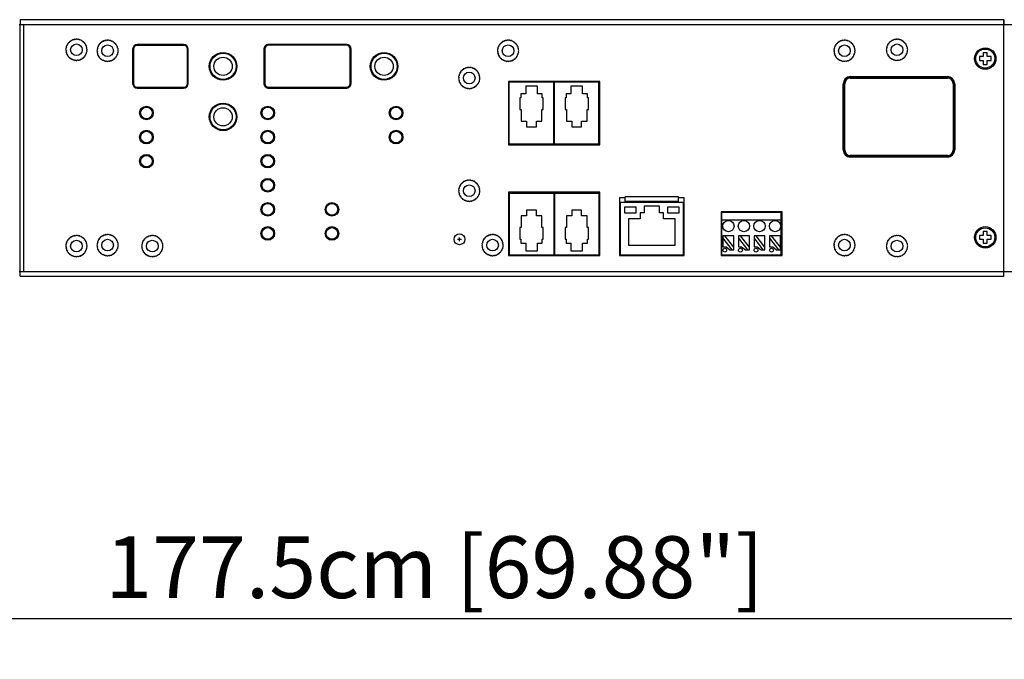
# Model space of a CAD drawing. Extents: x 0 to 2376, y 0 to 1680.
# Drawn here: x 1079 to 1332, y 945 to 1110 of the extents above; entities that cross this region are included whole.
import ezdxf

# ---------------------------------------------------------------- set-up
doc = ezdxf.new("R2010")
doc.units = 0
doc.header["$LTSCALE"] = 10
doc.header["$PDMODE"] = 3
doc.header["$PDSIZE"] = 0.35
doc.layers.get('0').update_dxf_attribs({"linetype": 'CONTINUOUS'})
doc.layers.get('DEFPOINTS').update_dxf_attribs({"linetype": 'CONTINUOUS'})
for name, color, linetype in [('02___PRT_ALL_AXES', 7, 'CONTINUOUS'), ('03___PRT_ALL_CURVES', 7, 'CONTINUOUS'), ('3_ALL_AXES', 7, 'CONTINUOUS'), ('DEF_AXIS', 7, 'CONTINUOUS')]:
    doc.layers.add(name, color=color, linetype=linetype)
doc.dimstyles.get("Standard").update_dxf_attribs({"dimscale": 5.3, "dimtxt": 3, "dimasz": 3, "dimexe": 1, "dimexo": 1, "dimgap": 1, "dimtad": 1, "dimlfac": 0.1, "dimtxsty": 'STANDARD', "dimblk": '_FILLED', "dimcen": 3, "dimazin": 3, "dimtfac": 1, "dimtmove": 0, "dimatfit": 3, "dimtolj": 1, "dimtzin": 0})

# ---------------------------------------------------------------- blocks, each defined once
blk = doc.blocks.new('_FILLED')
at = {"color": 0, "linetype": 'BYBLOCK'}
blk.add_solid([(0, 0), (-1, 0.167), (-1, -0.167)], dxfattribs=at)
blk = doc.blocks.new('*D2')
at = {"color": 0, "linetype": 'CONTINUOUS'}
for p, q in [((237.3, 1102.54), (237.3, 950.64)), ((2012.3, 1102.54), (2012.3, 950.64)), ((253.2, 955.94), (1996.4, 955.94))]:
    blk.add_line(p, q, dxfattribs=at)
at = {"layer": 'DEFPOINTS', "color": 0, "linetype": 'CONTINUOUS'}
for p in [(237.3, 1107.84), (2012.3, 1107.84), (2012.3, 955.94)]:
    blk.add_point(p, dxfattribs=at)
at = {"color": 0, "linetype": 'CONTINUOUS', "xscale": 15.9, "yscale": 15.9, "zscale": 15.9, "rotation": 180}
blk.add_blockref('_FILLED', (237.3, 955.94), dxfattribs=at)
at = {"color": 0, "linetype": 'CONTINUOUS', "xscale": 15.9, "yscale": 15.9, "zscale": 15.9}
blk.add_blockref('_FILLED', (2012.3, 955.94), dxfattribs=at)
at = {"color": 0, "linetype": 'CONTINUOUS', "insert": (1185.5, 969.19), "char_height": 15.9, "attachment_point": 5}
blk.add_mtext('\\A1;177.5cm [69.88"]', dxfattribs=at)

msp = doc.modelspace()

# ---------------------------------------------------------------- linework, layer by layer
at = {"linetype": 'CONTINUOUS'}
for p, q in [((1078.897, 1110.042), (1078.897, 1108.842)), ((1331.897, 1110.042), (1078.897, 1110.042)), ((1331.897, 1044.042), (1331.897, 1110.042)), ((1078.697, 1108.842), (1331.897, 1108.842)), ((1078.897, 1044.042), (1078.897, 1108.742)), ((1079.897, 1045.242), (1079.897, 1108.842)), ((1331.897, 1108.842), (1975.297, 1108.842)), ((1078.697, 1045.242), (1331.897, 1045.242)), ((1078.897, 1044.042), (1331.897, 1044.042)), ((1331.897, 1045.242), (1881.597, 1045.242))]:
    msp.add_line(p, q, dxfattribs=at)
at = {"color": 7, "linetype": 'CONTINUOUS'}
for p, q in [((1108.047, 1102.442), (1108.047, 1093.642)), ((1120.947, 1103.442), (1109.047, 1103.442)), ((1121.947, 1093.642), (1121.947, 1102.442)), ((1141.825, 1102.462), (1141.825, 1093.662)), ((1141.843, 1102.462), (1141.825, 1102.462)), ((1141.843, 1102.462), (1141.843, 1093.662)), ((1142.825, 1103.445), (1142.825, 1103.462)), ((1162.825, 1103.462), (1142.825, 1103.462)), ((1162.825, 1103.445), (1142.825, 1103.445)), ((1162.825, 1103.445), (1162.825, 1103.462)), ((1163.808, 1093.662), (1163.808, 1102.462)), ((1163.808, 1102.462), (1163.825, 1102.462)), ((1163.825, 1093.662), (1163.825, 1102.462)), ((1326.597, 1101.542), (1326.597, 1100.542)), ((1327.597, 1101.542), (1326.597, 1101.542)), ((1327.597, 1100.542), (1327.597, 1101.542)), ((1128.097, 1099.931), (1128.097, 1099.531)), ((1129.097, 1100.97), (1129.097, 1100.73)), ((1133.097, 1100.73), (1133.097, 1100.97)), ((1134.097, 1099.531), (1134.097, 1099.931)), ((1169.497, 1099.931), (1169.497, 1099.531)), ((1170.497, 1100.97), (1170.497, 1100.73)), ((1174.497, 1100.73), (1174.497, 1100.97)), ((1175.497, 1099.531), (1175.497, 1099.931)), ((1325.597, 1100.542), (1325.597, 1099.542)), ((1326.597, 1100.542), (1325.597, 1100.542)), ((1325.597, 1099.542), (1326.597, 1099.542)), ((1326.597, 1099.542), (1326.597, 1098.542)), ((1328.597, 1100.542), (1327.597, 1100.542)), ((1327.597, 1098.542), (1327.597, 1099.542)), ((1327.597, 1099.542), (1328.597, 1099.542)), ((1328.597, 1099.542), (1328.597, 1100.542)), ((1128.097, 1096.553), (1128.097, 1096.153)), ((1134.097, 1096.153), (1134.097, 1096.553)), ((1169.497, 1096.553), (1169.497, 1096.153)), ((1175.497, 1096.153), (1175.497, 1096.553)), ((1326.597, 1098.542), (1327.597, 1098.542)), ((1129.097, 1095.114), (1129.097, 1095.355)), ((1133.097, 1095.355), (1133.097, 1095.114)), ((1170.497, 1095.114), (1170.497, 1095.355)), ((1174.497, 1095.355), (1174.497, 1095.114)), ((1204.497, 1094.142), (1204.497, 1077.842)), ((1227.957, 1094.142), (1204.497, 1094.142)), ((1204.697, 1077.842), (1204.697, 1093.942)), ((1216.127, 1093.942), (1204.697, 1093.942)), ((1216.127, 1077.842), (1216.127, 1093.942)), ((1216.327, 1077.842), (1216.327, 1093.942)), ((1227.757, 1093.942), (1216.327, 1093.942)), ((1227.757, 1077.842), (1227.757, 1093.942)), ((1227.957, 1077.842), (1227.957, 1094.142)), ((1292.397, 1094.992), (1292.397, 1095.392)), ((1292.397, 1095.392), (1317.397, 1095.392)), ((1292.397, 1095.192), (1317.397, 1095.192)), ((1292.397, 1094.992), (1317.397, 1094.992)), ((1317.397, 1094.992), (1317.397, 1095.392)), ((1109.047, 1092.642), (1120.947, 1092.642)), ((1141.843, 1093.662), (1141.825, 1093.662)), ((1142.825, 1092.68), (1142.825, 1092.662)), ((1142.825, 1092.68), (1162.825, 1092.68)), ((1142.825, 1092.662), (1162.825, 1092.662)), ((1162.825, 1092.68), (1162.825, 1092.662)), ((1163.808, 1093.662), (1163.825, 1093.662)), ((1208.912, 1092.942), (1208.912, 1090.942)), ((1211.912, 1092.942), (1208.912, 1092.942)), ((1211.912, 1090.942), (1211.912, 1092.942)), ((1220.542, 1092.942), (1220.542, 1090.942)), ((1223.542, 1092.942), (1220.542, 1092.942)), ((1223.542, 1090.942), (1223.542, 1092.942)), ((1290.547, 1076.542), (1290.547, 1093.542)), ((1290.547, 1093.542), (1290.947, 1093.542)), ((1290.747, 1076.542), (1290.747, 1093.542)), ((1290.947, 1076.542), (1290.947, 1093.542)), ((1318.847, 1093.542), (1318.847, 1076.542)), ((1318.847, 1093.542), (1319.247, 1093.542)), ((1319.047, 1093.542), (1319.047, 1076.542)), ((1319.247, 1093.542), (1319.247, 1076.542)), ((1207.412, 1089.942), (1207.412, 1086.942)), ((1207.662, 1089.942), (1207.412, 1089.942)), ((1207.662, 1090.942), (1207.662, 1089.942)), ((1208.912, 1090.942), (1207.662, 1090.942)), ((1213.162, 1090.942), (1211.912, 1090.942)), ((1213.162, 1089.942), (1213.162, 1090.942)), ((1213.412, 1089.942), (1213.162, 1089.942)), ((1213.412, 1086.942), (1213.412, 1089.942)), ((1219.042, 1089.942), (1219.042, 1086.942)), ((1219.292, 1089.942), (1219.042, 1089.942)), ((1219.292, 1090.942), (1219.292, 1089.942)), ((1220.542, 1090.942), (1219.292, 1090.942)), ((1224.792, 1090.942), (1223.542, 1090.942)), ((1224.792, 1089.942), (1224.792, 1090.942)), ((1225.042, 1089.942), (1224.792, 1089.942)), ((1225.042, 1086.942), (1225.042, 1089.942)), ((1128.097, 1086.931), (1128.097, 1086.531)), ((1129.097, 1087.97), (1129.097, 1087.73)), ((1133.097, 1087.73), (1133.097, 1087.97)), ((1134.097, 1086.531), (1134.097, 1086.931)), ((1207.412, 1086.942), (1207.762, 1086.942)), ((1207.762, 1086.942), (1207.762, 1083.942)), ((1213.062, 1083.942), (1213.062, 1086.942)), ((1213.062, 1086.942), (1213.412, 1086.942)), ((1219.042, 1086.942), (1219.392, 1086.942)), ((1219.392, 1086.942), (1219.392, 1083.942)), ((1224.692, 1083.942), (1224.692, 1086.942)), ((1224.692, 1086.942), (1225.042, 1086.942)), ((1207.762, 1083.942), (1209.162, 1083.942)), ((1209.162, 1083.942), (1209.162, 1082.442)), ((1211.662, 1082.442), (1211.662, 1083.942)), ((1211.662, 1083.942), (1213.062, 1083.942)), ((1219.392, 1083.942), (1220.792, 1083.942)), ((1220.792, 1083.942), (1220.792, 1082.442)), ((1223.292, 1082.442), (1223.292, 1083.942)), ((1223.292, 1083.942), (1224.692, 1083.942)), ((1128.097, 1083.553), (1128.097, 1083.153)), ((1129.097, 1082.114), (1129.097, 1082.355)), ((1133.097, 1082.355), (1133.097, 1082.114)), ((1134.097, 1083.153), (1134.097, 1083.553)), ((1209.162, 1082.442), (1211.662, 1082.442)), ((1220.792, 1082.442), (1223.292, 1082.442)), ((1204.497, 1077.842), (1227.957, 1077.842)), ((1216.127, 1078.042), (1204.697, 1078.042)), ((1227.757, 1078.042), (1216.327, 1078.042)), ((1290.547, 1076.542), (1290.947, 1076.542)), ((1318.847, 1076.542), (1319.247, 1076.542)), ((1292.397, 1074.692), (1292.397, 1075.092)), ((1317.397, 1075.092), (1292.397, 1075.092)), ((1317.397, 1074.892), (1292.397, 1074.892)), ((1317.397, 1074.692), (1292.397, 1074.692)), ((1317.397, 1074.692), (1317.397, 1075.092)), ((1204.497, 1065.642), (1204.497, 1049.342)), ((1227.957, 1065.642), (1204.497, 1065.642)), ((1204.697, 1065.642), (1204.697, 1049.542)), ((1204.697, 1065.442), (1216.127, 1065.442)), ((1216.127, 1065.642), (1216.127, 1049.542)), ((1216.327, 1065.642), (1216.327, 1049.542)), ((1216.327, 1065.442), (1227.757, 1065.442)), ((1227.757, 1065.642), (1227.757, 1049.542)), ((1227.957, 1049.342), (1227.957, 1065.642)), ((1233.007, 1064.242), (1233.007, 1049.342)), ((1234.507, 1064.242), (1233.007, 1064.242)), ((1234.507, 1063.242), (1234.507, 1064.442)), ((1248.207, 1064.442), (1234.507, 1064.442)), ((1248.207, 1063.242), (1248.207, 1064.442)), ((1249.707, 1064.242), (1248.207, 1064.242)), ((1249.707, 1049.342), (1249.707, 1064.242)), ((1209.162, 1061.042), (1209.162, 1059.542)), ((1211.662, 1061.042), (1209.162, 1061.042)), ((1211.662, 1059.542), (1211.662, 1061.042)), ((1220.792, 1061.042), (1220.792, 1059.542)), ((1223.292, 1061.042), (1220.792, 1061.042)), ((1223.292, 1059.542), (1223.292, 1061.042)), ((1233.207, 1063.042), (1233.207, 1049.542)), ((1249.507, 1063.042), (1233.207, 1063.042)), ((1234.357, 1061.842), (1234.357, 1060.342)), ((1237.357, 1061.842), (1234.357, 1061.842)), ((1248.207, 1063.242), (1234.507, 1063.242)), ((1237.357, 1060.342), (1237.357, 1061.842)), ((1239.357, 1062.042), (1239.357, 1060.342)), ((1243.357, 1062.042), (1239.357, 1062.042)), ((1243.357, 1060.342), (1243.357, 1062.042)), ((1245.357, 1061.842), (1245.357, 1060.342)), ((1248.357, 1061.842), (1245.357, 1061.842)), ((1248.357, 1060.342), (1248.357, 1061.842)), ((1249.507, 1049.542), (1249.507, 1063.042)), ((1207.762, 1059.542), (1207.762, 1056.542)), ((1209.162, 1059.542), (1207.762, 1059.542)), ((1213.062, 1059.542), (1211.662, 1059.542)), ((1213.062, 1056.542), (1213.062, 1059.542)), ((1219.392, 1059.542), (1219.392, 1056.542)), ((1220.792, 1059.542), (1219.392, 1059.542)), ((1224.692, 1059.542), (1223.292, 1059.542)), ((1224.692, 1056.542), (1224.692, 1059.542)), ((1234.357, 1060.342), (1237.357, 1060.342)), ((1235.357, 1058.842), (1235.357, 1052.042)), ((1238.357, 1058.842), (1235.357, 1058.842)), ((1238.357, 1060.342), (1238.357, 1058.842)), ((1239.357, 1060.342), (1238.357, 1060.342)), ((1244.357, 1060.342), (1243.357, 1060.342)), ((1244.357, 1058.842), (1244.357, 1060.342)), ((1247.357, 1058.842), (1244.357, 1058.842)), ((1245.357, 1060.342), (1248.357, 1060.342)), ((1247.357, 1052.042), (1247.357, 1058.842)), ((1259.197, 1060.642), (1259.197, 1049.342)), ((1274.837, 1060.642), (1259.197, 1060.642)), ((1259.397, 1049.542), (1259.397, 1060.442)), ((1274.637, 1060.442), (1259.397, 1060.442)), ((1274.637, 1058.442), (1259.397, 1058.442)), ((1274.637, 1049.542), (1274.637, 1060.442)), ((1274.837, 1049.342), (1274.837, 1060.642)), ((1207.412, 1056.542), (1207.412, 1053.542)), ((1207.762, 1056.542), (1207.412, 1056.542)), ((1213.412, 1056.542), (1213.062, 1056.542)), ((1213.412, 1053.542), (1213.412, 1056.542)), ((1219.042, 1056.542), (1219.042, 1053.542)), ((1219.392, 1056.542), (1219.042, 1056.542)), ((1225.042, 1056.542), (1224.692, 1056.542)), ((1225.042, 1053.542), (1225.042, 1056.542)), ((1233.132, 1055.692), (1233.132, 1056.892)), ((1233.132, 1056.892), (1233.207, 1056.892)), ((1249.507, 1056.892), (1249.582, 1056.892)), ((1249.582, 1056.892), (1249.582, 1055.692)), ((1207.412, 1053.542), (1207.662, 1053.542)), ((1207.662, 1053.542), (1207.662, 1052.542)), ((1213.162, 1052.542), (1213.162, 1053.542)), ((1213.162, 1053.542), (1213.412, 1053.542)), ((1219.042, 1053.542), (1219.292, 1053.542)), ((1219.292, 1053.542), (1219.292, 1052.542)), ((1224.792, 1052.542), (1224.792, 1053.542)), ((1224.792, 1053.542), (1225.042, 1053.542)), ((1233.207, 1055.692), (1233.132, 1055.692)), ((1249.582, 1055.692), (1249.507, 1055.692)), ((1259.637, 1054.442), (1259.637, 1051.599)), ((1262.437, 1054.442), (1259.637, 1054.442)), ((1259.637, 1053.799), (1261.937, 1050.842)), ((1262.437, 1051.494), (1260.144, 1054.442)), ((1262.437, 1050.842), (1262.437, 1054.442)), ((1263.637, 1054.442), (1263.637, 1051.599)), ((1266.437, 1054.442), (1263.637, 1054.442)), ((1263.637, 1053.799), (1265.937, 1050.842)), ((1266.437, 1051.494), (1264.144, 1054.442)), ((1266.437, 1050.842), (1266.437, 1054.442)), ((1267.637, 1054.442), (1267.637, 1051.599)), ((1270.437, 1054.442), (1267.637, 1054.442)), ((1267.637, 1053.799), (1269.937, 1050.842)), ((1270.437, 1051.494), (1268.144, 1054.442)), ((1270.437, 1050.842), (1270.437, 1054.442)), ((1271.637, 1054.442), (1271.637, 1051.599)), ((1274.437, 1054.442), (1271.637, 1054.442)), ((1271.637, 1053.799), (1273.937, 1050.842)), ((1274.437, 1051.494), (1272.144, 1054.442)), ((1274.437, 1050.842), (1274.437, 1054.442)), ((1325.597, 1054.542), (1325.597, 1053.542)), ((1326.597, 1054.542), (1325.597, 1054.542)), ((1325.597, 1053.542), (1326.597, 1053.542)), ((1326.597, 1055.542), (1326.597, 1054.542)), ((1327.597, 1055.542), (1326.597, 1055.542)), ((1326.597, 1053.542), (1326.597, 1052.542)), ((1327.597, 1054.542), (1327.597, 1055.542)), ((1328.597, 1054.542), (1327.597, 1054.542)), ((1327.597, 1052.542), (1327.597, 1053.542)), ((1327.597, 1053.542), (1328.597, 1053.542)), ((1328.597, 1053.542), (1328.597, 1054.542)), ((1207.662, 1052.542), (1208.912, 1052.542)), ((1208.912, 1052.542), (1208.912, 1050.542)), ((1211.912, 1050.542), (1211.912, 1052.542)), ((1211.912, 1052.542), (1213.162, 1052.542)), ((1219.292, 1052.542), (1220.542, 1052.542)), ((1220.542, 1052.542), (1220.542, 1050.542)), ((1223.542, 1050.542), (1223.542, 1052.542)), ((1223.542, 1052.542), (1224.792, 1052.542)), ((1235.357, 1052.042), (1247.357, 1052.042)), ((1259.637, 1051.599), (1260.437, 1051.599)), ((1260.437, 1051.599), (1261.437, 1050.842)), ((1261.437, 1050.842), (1262.437, 1050.842)), ((1263.637, 1051.599), (1264.437, 1051.599)), ((1264.437, 1051.599), (1265.437, 1050.842)), ((1265.437, 1050.842), (1266.437, 1050.842)), ((1267.637, 1051.599), (1268.437, 1051.599)), ((1268.437, 1051.599), (1269.437, 1050.842)), ((1269.437, 1050.842), (1270.437, 1050.842)), ((1271.637, 1051.599), (1272.437, 1051.599)), ((1272.437, 1051.599), (1273.437, 1050.842)), ((1273.437, 1050.842), (1274.437, 1050.842)), ((1326.597, 1052.542), (1327.597, 1052.542)), ((1204.497, 1049.342), (1227.957, 1049.342)), ((1204.697, 1049.542), (1216.127, 1049.542)), ((1208.912, 1050.542), (1211.912, 1050.542)), ((1216.327, 1049.542), (1227.757, 1049.542)), ((1220.542, 1050.542), (1223.542, 1050.542)), ((1233.007, 1049.342), (1249.707, 1049.342)), ((1233.207, 1049.542), (1249.507, 1049.542)), ((1259.197, 1049.342), (1274.837, 1049.342)), ((1259.397, 1049.542), (1274.637, 1049.542))]:
    msp.add_line(p, q, dxfattribs=at)
at = {"color": 4, "linetype": 'CONTINUOUS'}
for p, q in [((1191.397, 1053.542), (1192.397, 1053.542)), ((1191.897, 1053.042), (1191.897, 1054.042))]:
    msp.add_line(p, q, dxfattribs=at)
at = {"color": 7, "linetype": 'CONTINUOUS'}
for centre, radius in [((1327.097, 1100.042), 2.75), ((1131.097, 1098.042), 3.35), ((1131.097, 1098.042), 2.35), ((1172.497, 1098.042), 3.35), ((1172.497, 1098.042), 2.35), ((1131.097, 1085.042), 3.35), ((1131.097, 1085.042), 2.35), ((1327.097, 1054.042), 2.75)]:
    msp.add_circle(centre, radius, dxfattribs=at)
for centre, radius, start, end in [((1109.047, 1102.442), 1, 90, 180), ((1120.947, 1102.442), 1, 0, 90), ((1142.825, 1102.462), 1, 90, 180), ((1142.825, 1102.462), 0.983, 90, 180), ((1162.825, 1102.462), 1, 0, 90), ((1162.825, 1102.462), 0.983, 0, 90), ((1292.397, 1093.542), 1.85, 90, 180), ((1292.397, 1093.542), 1.65, 90, 180), ((1292.397, 1093.542), 1.45, 90, 180), ((1317.397, 1093.542), 1.85, 0, 90), ((1317.397, 1093.542), 1.65, 0, 90), ((1317.397, 1093.542), 1.45, 0, 90), ((1109.047, 1093.642), 1, 180, 270), ((1120.947, 1093.642), 1, 270, 0), ((1142.825, 1093.662), 1, 180, 270), ((1142.825, 1093.662), 0.983, 180, 270), ((1162.825, 1093.662), 1, 270, 0), ((1162.825, 1093.662), 0.983, 270, 0), ((1292.397, 1076.542), 1.85, 180, 270), ((1292.397, 1076.542), 1.65, 180, 270), ((1292.397, 1076.542), 1.45, 180, 270), ((1317.397, 1076.542), 1.85, 270, 0), ((1317.397, 1076.542), 1.65, 270, 0), ((1317.397, 1076.542), 1.45, 270, 0)]:
    msp.add_arc(centre, radius, start, end, dxfattribs=at)
at = {"color": 4, "linetype": 'CONTINUOUS'}
for centre, start, end in [((1127.847, 1100.292), 291.4129, 357.6), ((1134.347, 1100.292), 182.4, 248.5871), ((1169.247, 1100.292), 291.4129, 357.6), ((1175.747, 1100.292), 182.4, 248.5871), ((1127.847, 1095.792), 2.4, 68.5871), ((1134.347, 1095.792), 111.4129, 177.6), ((1169.247, 1095.792), 2.4, 68.5871), ((1175.747, 1095.792), 111.4129, 177.6), ((1127.847, 1087.292), 291.4129, 357.6), ((1134.347, 1087.292), 182.4, 248.5871), ((1127.847, 1082.792), 2.4, 68.5871), ((1134.347, 1082.792), 111.4129, 177.6)]:
    msp.add_arc(centre, 0.5, start, end, dxfattribs=at)
at = {"layer": '02___PRT_ALL_AXES', "color": 7, "linetype": 'CONTINUOUS'}
for p, q in [((1107.847, 1102.442), (1107.847, 1093.642)), ((1120.947, 1103.642), (1109.047, 1103.642)), ((1122.147, 1093.642), (1122.147, 1102.442)), ((1141.603, 1102.442), (1141.603, 1093.642)), ((1162.8, 1103.642), (1142.803, 1103.642)), ((1164, 1093.642), (1164, 1102.442)), ((1109.047, 1092.442), (1120.947, 1092.442)), ((1142.803, 1092.442), (1162.8, 1092.442))]:
    msp.add_line(p, q, dxfattribs=at)
for points in [[(1142.803, 1103.642), (1142.642, 1103.63), (1142.489, 1103.6), (1142.344, 1103.551), (1142.204, 1103.481), (1142.072, 1103.393), (1141.955, 1103.291), (1141.852, 1103.173), (1141.764, 1103.041), (1141.694, 1102.901), (1141.645, 1102.756), (1141.615, 1102.603), (1141.603, 1102.442)], [(1164, 1102.442), (1163.988, 1102.603), (1163.958, 1102.756), (1163.908, 1102.901), (1163.839, 1103.041), (1163.751, 1103.173), (1163.648, 1103.291), (1163.531, 1103.393), (1163.399, 1103.481), (1163.259, 1103.551), (1163.114, 1103.6), (1162.961, 1103.63), (1162.8, 1103.642)], [(1141.603, 1093.642), (1141.615, 1093.481), (1141.645, 1093.328), (1141.694, 1093.183), (1141.764, 1093.043), (1141.852, 1092.911), (1141.955, 1092.794), (1142.072, 1092.691), (1142.204, 1092.603), (1142.344, 1092.533), (1142.489, 1092.484), (1142.642, 1092.454), (1142.803, 1092.442)], [(1162.8, 1092.442), (1162.961, 1092.454), (1163.114, 1092.484), (1163.259, 1092.533), (1163.399, 1092.603), (1163.531, 1092.691), (1163.648, 1092.794), (1163.751, 1092.911), (1163.839, 1093.043), (1163.908, 1093.183), (1163.958, 1093.328), (1163.988, 1093.481), (1164, 1093.642)]]:
    msp.add_lwpolyline(points, dxfattribs=at)
for centre, radius in [((1093.397, 1102.292), 1.5), ((1101.397, 1102.042), 1.5), ((1131.097, 1098.042), 3.55), ((1172.497, 1098.042), 3.55), ((1204.397, 1102.042), 1.5), ((1290.897, 1102.042), 1.5), ((1304.397, 1102.292), 1.5), ((1327.097, 1100.042), 2.45), ((1194.397, 1095.042), 1.5), ((1111.397, 1086.042), 1.75), ((1131.097, 1085.042), 3.55), ((1142.597, 1086.042), 1.75), ((1175.597, 1086.042), 1.75), ((1111.397, 1079.842), 1.75), ((1142.597, 1079.842), 1.75), ((1175.597, 1079.842), 1.75), ((1111.397, 1073.642), 1.75), ((1142.597, 1073.642), 1.75), ((1142.597, 1067.442), 1.75), ((1194.397, 1066.042), 1.5), ((1142.597, 1061.242), 1.75), ((1159.097, 1061.242), 1.75), ((1261.037, 1056.942), 1.45), ((1265.037, 1056.942), 1.45), ((1269.037, 1056.942), 1.45), ((1273.037, 1056.942), 1.45), ((1142.597, 1055.042), 1.75), ((1159.097, 1055.042), 1.75), ((1327.097, 1054.042), 2.45), ((1101.397, 1052.042), 1.5), ((1191.897, 1053.542), 1.4), ((1200.397, 1052.042), 1.5), ((1290.897, 1052.042), 1.5), ((1093.397, 1051.792), 1.5), ((1112.897, 1051.792), 1.5), ((1260.137, 1050.742), 0.5), ((1264.137, 1050.742), 0.5), ((1268.137, 1050.742), 0.5), ((1272.137, 1050.742), 0.5), ((1304.397, 1051.792), 1.5)]:
    msp.add_circle(centre, radius, dxfattribs=at)
for centre, radius, start, end in [((1109.047, 1102.442), 1.2, 90, 180), ((1120.947, 1102.442), 1.2, 0, 90), ((1128.897, 1100.242), 0.55, 180, 203.85603), ((1128.897, 1100.242), 0.55, 68.67156, 94.08673), ((1133.297, 1100.242), 0.55, 85.91327, 111.32844), ((1133.297, 1100.242), 0.55, 336.14397, 0), ((1170.297, 1100.242), 0.55, 180, 203.85603), ((1170.297, 1100.242), 0.55, 68.67156, 94.08673), ((1174.697, 1100.242), 0.55, 85.91327, 111.32844), ((1174.697, 1100.242), 0.55, 336.14397, 0), ((1128.897, 1095.842), 0.55, 156.14397, 180), ((1128.897, 1095.842), 0.55, 265.91327, 291.32844), ((1133.297, 1095.842), 0.55, 248.67156, 274.08673), ((1133.297, 1095.842), 0.55, 0, 23.85603), ((1170.297, 1095.842), 0.55, 156.14397, 180), ((1170.297, 1095.842), 0.55, 265.91327, 291.32844), ((1174.697, 1095.842), 0.55, 248.67156, 274.08673), ((1174.697, 1095.842), 0.55, 0, 23.85603), ((1109.047, 1093.642), 1.2, 180, 270), ((1120.947, 1093.642), 1.2, 270, 0), ((1128.897, 1087.242), 0.55, 180, 203.85603), ((1128.897, 1087.242), 0.55, 68.67156, 94.08673), ((1133.297, 1087.242), 0.55, 85.91327, 111.32844), ((1133.297, 1087.242), 0.55, 336.14397, 0), ((1128.897, 1082.842), 0.55, 156.14397, 180), ((1128.897, 1082.842), 0.55, 265.91327, 291.32844), ((1133.297, 1082.842), 0.55, 248.67156, 274.08673), ((1133.297, 1082.842), 0.55, 0, 23.85603), ((1242.207, 1065.496), 2.604, 239.94777, 250.51741), ((1242.207, 1065.496), 2.604, 289.48259, 300.05223)]:
    msp.add_arc(centre, radius, start, end, dxfattribs=at)
at = {"layer": '03___PRT_ALL_CURVES', "linetype": 'CONTINUOUS'}
for p, q in [((1078.897, 1110.042), (1078.897, 1108.842)), ((1331.897, 1110.042), (1331.897, 1108.842)), ((1078.897, 1044.042), (1078.897, 1045.242)), ((1331.897, 1044.042), (1331.897, 1045.242))]:
    msp.add_line(p, q, dxfattribs=at)
at = {"layer": '03___PRT_ALL_CURVES', "color": 4, "linetype": 'CONTINUOUS'}
for p, q in [((1107.847, 1102.442), (1107.847, 1093.642)), ((1120.947, 1103.642), (1109.047, 1103.642)), ((1122.147, 1093.642), (1122.147, 1102.442)), ((1141.625, 1102.462), (1141.625, 1093.662)), ((1162.825, 1103.662), (1142.825, 1103.662)), ((1164.025, 1093.662), (1164.025, 1102.462)), ((1109.047, 1092.442), (1120.947, 1092.442)), ((1142.825, 1092.462), (1162.825, 1092.462))]:
    msp.add_line(p, q, dxfattribs=at)
for centre, start, end in [((1109.047, 1102.442), 90, 180), ((1120.947, 1102.442), 0, 90), ((1142.825, 1102.462), 90, 180), ((1162.825, 1102.462), 0, 90), ((1109.047, 1093.642), 180, 270), ((1120.947, 1093.642), 270, 0), ((1142.825, 1093.662), 180, 270), ((1162.825, 1093.662), 270, 0)]:
    msp.add_arc(centre, 1.2, start, end, dxfattribs=at)
at = {"layer": '3_ALL_AXES', "color": 7, "linetype": 'CONTINUOUS'}
for centre in [(1111.397, 1086.042), (1142.597, 1086.042), (1175.597, 1086.042), (1111.397, 1079.842), (1142.597, 1079.842), (1175.597, 1079.842), (1111.397, 1073.642), (1142.597, 1073.642), (1142.597, 1067.442), (1142.597, 1061.242), (1159.097, 1061.242), (1142.597, 1055.042), (1159.097, 1055.042)]:
    msp.add_circle(centre, 1.5, dxfattribs=at)
at = {"layer": 'DEF_AXIS', "color": 7, "linetype": 'CONTINUOUS'}
for centre, start, end in [((1091.442, 1103.85), 75.81421, 207.09447), ((1091.742, 1104.166), 65.81421, 197.09447), ((1092.093, 1104.425), 55.81421, 187.09447), ((1092.483, 1104.619), 45.81421, 177.09447), ((1092.901, 1104.742), 35.81421, 167.09447), ((1093.334, 1104.791), 25.81421, 157.09447), ((1093.769, 1104.764), 15.81421, 147.09447), ((1094.192, 1104.662), 5.81421, 137.09447), ((1094.592, 1104.488), 355.81421, 127.09447), ((1094.955, 1104.247), 345.81421, 117.09447), ((1095.271, 1103.947), 335.81421, 107.09447), ((1099.742, 1103.916), 65.81421, 197.09447), ((1100.093, 1104.175), 55.81421, 187.09447), ((1100.483, 1104.369), 45.81421, 177.09447), ((1100.901, 1104.492), 35.81421, 167.09447), ((1101.334, 1104.541), 25.81421, 157.09447), ((1101.769, 1104.514), 15.81421, 147.09447), ((1102.192, 1104.412), 5.81421, 137.09447), ((1102.592, 1104.238), 355.81421, 127.09447), ((1102.955, 1103.997), 345.81421, 117.09447), ((1202.742, 1103.916), 65.81421, 197.09447), ((1203.093, 1104.175), 55.81421, 187.09447), ((1203.483, 1104.369), 45.81421, 177.09447), ((1203.901, 1104.492), 35.81421, 167.09447), ((1204.334, 1104.541), 25.81421, 157.09447), ((1204.769, 1104.514), 15.81421, 147.09447), ((1205.192, 1104.412), 5.81421, 137.09447), ((1205.592, 1104.238), 355.81421, 127.09447), ((1205.955, 1103.997), 345.81421, 117.09447), ((1289.242, 1103.916), 65.81421, 197.09447), ((1289.593, 1104.175), 55.81421, 187.09447), ((1289.983, 1104.369), 45.81421, 177.09447), ((1290.401, 1104.492), 35.81421, 167.09447), ((1290.834, 1104.541), 25.81421, 157.09447), ((1291.269, 1104.514), 15.81421, 147.09447), ((1291.692, 1104.412), 5.81421, 137.09447), ((1292.092, 1104.238), 355.81421, 127.09447), ((1292.455, 1103.997), 345.81421, 117.09447), ((1302.442, 1103.85), 75.81421, 207.09447), ((1302.742, 1104.166), 65.81421, 197.09447), ((1303.093, 1104.425), 55.81421, 187.09447), ((1303.483, 1104.619), 45.81421, 177.09447), ((1303.901, 1104.742), 35.81421, 167.09447), ((1304.334, 1104.791), 25.81421, 157.09447), ((1304.769, 1104.764), 15.81421, 147.09447), ((1305.192, 1104.662), 5.81421, 137.09447), ((1305.592, 1104.488), 355.81421, 127.09447), ((1305.955, 1104.247), 345.81421, 117.09447), ((1306.271, 1103.947), 335.81421, 107.09447), ((1090.898, 1102.229), 115.81421, 247.09447), ((1090.925, 1102.664), 105.81421, 237.09447), ((1090.947, 1101.796), 125.81421, 257.09447), ((1091.027, 1103.087), 95.81421, 227.09447), ((1091.07, 1101.378), 135.81421, 267.09447), ((1091.201, 1103.487), 85.81421, 217.09447), ((1095.53, 1103.597), 325.81421, 97.09447), ((1095.724, 1103.207), 315.81421, 87.09447), ((1095.767, 1101.497), 275.81421, 47.09447), ((1095.847, 1102.789), 305.81421, 77.09447), ((1095.869, 1101.921), 285.81421, 57.09447), ((1095.896, 1102.356), 295.81421, 67.09447), ((1098.898, 1101.979), 115.81421, 247.09447), ((1098.925, 1102.414), 105.81421, 237.09447), ((1098.947, 1101.546), 125.81421, 257.09447), ((1099.027, 1102.837), 95.81421, 227.09447), ((1099.201, 1103.237), 85.81421, 217.09447), ((1099.442, 1103.6), 75.81421, 207.09447), ((1103.271, 1103.697), 335.81421, 107.09447), ((1103.53, 1103.347), 325.81421, 97.09447), ((1103.724, 1102.957), 315.81421, 87.09447), ((1103.767, 1101.247), 275.81421, 47.09447), ((1103.847, 1102.539), 305.81421, 77.09447), ((1103.869, 1101.671), 285.81421, 57.09447), ((1103.896, 1102.106), 295.81421, 67.09447), ((1201.898, 1101.979), 115.81421, 247.09447), ((1201.925, 1102.414), 105.81421, 237.09447), ((1201.947, 1101.546), 125.81421, 257.09447), ((1202.027, 1102.837), 95.81421, 227.09447), ((1202.201, 1103.237), 85.81421, 217.09447), ((1202.442, 1103.6), 75.81421, 207.09447), ((1206.271, 1103.697), 335.81421, 107.09447), ((1206.53, 1103.347), 325.81421, 97.09447), ((1206.724, 1102.957), 315.81421, 87.09447), ((1206.767, 1101.247), 275.81421, 47.09447), ((1206.847, 1102.539), 305.81421, 77.09447), ((1206.869, 1101.671), 285.81421, 57.09447), ((1206.896, 1102.106), 295.81421, 67.09447), ((1288.398, 1101.979), 115.81421, 247.09447), ((1288.425, 1102.414), 105.81421, 237.09447), ((1288.447, 1101.546), 125.81421, 257.09447), ((1288.527, 1102.837), 95.81421, 227.09447), ((1288.701, 1103.237), 85.81421, 217.09447), ((1288.942, 1103.6), 75.81421, 207.09447), ((1292.771, 1103.697), 335.81421, 107.09447), ((1293.03, 1103.347), 325.81421, 97.09447), ((1293.224, 1102.957), 315.81421, 87.09447), ((1293.267, 1101.247), 275.81421, 47.09447), ((1293.347, 1102.539), 305.81421, 77.09447), ((1293.369, 1101.671), 285.81421, 57.09447), ((1293.396, 1102.106), 295.81421, 67.09447), ((1301.898, 1102.229), 115.81421, 247.09447), ((1301.925, 1102.664), 105.81421, 237.09447), ((1301.947, 1101.796), 125.81421, 257.09447), ((1302.027, 1103.087), 95.81421, 227.09447), ((1302.07, 1101.378), 135.81421, 267.09447), ((1302.201, 1103.487), 85.81421, 217.09447), ((1306.53, 1103.597), 325.81421, 97.09447), ((1306.724, 1103.207), 315.81421, 87.09447), ((1306.767, 1101.497), 275.81421, 47.09447), ((1306.847, 1102.789), 305.81421, 77.09447), ((1306.869, 1101.921), 285.81421, 57.09447), ((1306.896, 1102.356), 295.81421, 67.09447), ((1091.265, 1100.988), 145.81421, 277.09447), ((1091.524, 1100.637), 155.81421, 287.09447), ((1091.839, 1100.337), 165.81421, 297.09447), ((1092.203, 1100.096), 175.81421, 307.09447), ((1092.602, 1099.922), 185.81421, 317.09447), ((1093.026, 1099.82), 195.81421, 327.09447), ((1093.461, 1099.793), 205.81421, 337.09447), ((1093.894, 1099.842), 215.81421, 347.09447), ((1094.312, 1099.965), 225.81421, 357.09447), ((1094.702, 1100.16), 235.81421, 7.09447), ((1095.052, 1100.418), 245.81421, 17.09447), ((1095.353, 1100.734), 255.81421, 27.09447), ((1095.593, 1101.098), 265.81421, 37.09447), ((1099.07, 1101.128), 135.81421, 267.09447), ((1099.265, 1100.738), 145.81421, 277.09447), ((1099.524, 1100.387), 155.81421, 287.09447), ((1099.839, 1100.087), 165.81421, 297.09447), ((1100.203, 1099.846), 175.81421, 307.09447), ((1100.602, 1099.672), 185.81421, 317.09447), ((1101.026, 1099.57), 195.81421, 327.09447), ((1101.461, 1099.543), 205.81421, 337.09447), ((1101.894, 1099.592), 215.81421, 347.09447), ((1102.312, 1099.715), 225.81421, 357.09447), ((1102.702, 1099.91), 235.81421, 7.09447), ((1103.052, 1100.168), 245.81421, 17.09447), ((1103.353, 1100.484), 255.81421, 27.09447), ((1103.593, 1100.848), 265.81421, 37.09447), ((1202.07, 1101.128), 135.81421, 267.09447), ((1202.265, 1100.738), 145.81421, 277.09447), ((1202.524, 1100.387), 155.81421, 287.09447), ((1202.839, 1100.087), 165.81421, 297.09447), ((1203.203, 1099.846), 175.81421, 307.09447), ((1203.602, 1099.672), 185.81421, 317.09447), ((1204.026, 1099.57), 195.81421, 327.09447), ((1204.461, 1099.543), 205.81421, 337.09447), ((1204.894, 1099.592), 215.81421, 347.09447), ((1205.312, 1099.715), 225.81421, 357.09447), ((1205.702, 1099.91), 235.81421, 7.09447), ((1206.052, 1100.168), 245.81421, 17.09447), ((1206.353, 1100.484), 255.81421, 27.09447), ((1206.593, 1100.848), 265.81421, 37.09447), ((1288.57, 1101.128), 135.81421, 267.09447), ((1288.765, 1100.738), 145.81421, 277.09447), ((1289.024, 1100.387), 155.81421, 287.09447), ((1289.339, 1100.087), 165.81421, 297.09447), ((1289.703, 1099.846), 175.81421, 307.09447), ((1290.102, 1099.672), 185.81421, 317.09447), ((1290.526, 1099.57), 195.81421, 327.09447), ((1290.961, 1099.543), 205.81421, 337.09447), ((1291.394, 1099.592), 215.81421, 347.09447), ((1291.812, 1099.715), 225.81421, 357.09447), ((1292.202, 1099.91), 235.81421, 7.09447), ((1292.552, 1100.168), 245.81421, 17.09447), ((1292.853, 1100.484), 255.81421, 27.09447), ((1293.093, 1100.848), 265.81421, 37.09447), ((1302.265, 1100.988), 145.81421, 277.09447), ((1302.524, 1100.637), 155.81421, 287.09447), ((1302.839, 1100.337), 165.81421, 297.09447), ((1303.203, 1100.096), 175.81421, 307.09447), ((1303.602, 1099.922), 185.81421, 317.09447), ((1304.026, 1099.82), 195.81421, 327.09447), ((1304.461, 1099.793), 205.81421, 337.09447), ((1304.894, 1099.842), 215.81421, 347.09447), ((1305.312, 1099.965), 225.81421, 357.09447), ((1305.702, 1100.16), 235.81421, 7.09447), ((1306.052, 1100.418), 245.81421, 17.09447), ((1306.353, 1100.734), 255.81421, 27.09447), ((1306.593, 1101.098), 265.81421, 37.09447), ((1192.201, 1096.237), 85.81421, 217.09447), ((1192.442, 1096.6), 75.81421, 207.09447), ((1192.742, 1096.916), 65.81421, 197.09447), ((1193.093, 1097.175), 55.81421, 187.09447), ((1193.483, 1097.369), 45.81421, 177.09447), ((1193.901, 1097.492), 35.81421, 167.09447), ((1194.334, 1097.541), 25.81421, 157.09447), ((1194.769, 1097.514), 15.81421, 147.09447), ((1195.192, 1097.412), 5.81421, 137.09447), ((1195.592, 1097.238), 355.81421, 127.09447), ((1195.955, 1096.997), 345.81421, 117.09447), ((1196.271, 1096.697), 335.81421, 107.09447), ((1196.53, 1096.347), 325.81421, 97.09447), ((1191.898, 1094.979), 115.81421, 247.09447), ((1191.925, 1095.414), 105.81421, 237.09447), ((1191.947, 1094.546), 125.81421, 257.09447), ((1192.027, 1095.837), 95.81421, 227.09447), ((1192.07, 1094.128), 135.81421, 267.09447), ((1192.265, 1093.738), 145.81421, 277.09447), ((1196.593, 1093.848), 265.81421, 37.09447), ((1196.724, 1095.957), 315.81421, 87.09447), ((1196.767, 1094.247), 275.81421, 47.09447), ((1196.847, 1095.539), 305.81421, 77.09447), ((1196.869, 1094.671), 285.81421, 57.09447), ((1196.896, 1095.106), 295.81421, 67.09447), ((1192.524, 1093.387), 155.81421, 287.09447), ((1192.839, 1093.087), 165.81421, 297.09447), ((1193.203, 1092.846), 175.81421, 307.09447), ((1193.602, 1092.672), 185.81421, 317.09447), ((1194.026, 1092.57), 195.81421, 327.09447), ((1194.461, 1092.543), 205.81421, 337.09447), ((1194.894, 1092.592), 215.81421, 347.09447), ((1195.312, 1092.715), 225.81421, 357.09447), ((1195.702, 1092.91), 235.81421, 7.09447), ((1196.052, 1093.168), 245.81421, 17.09447), ((1196.353, 1093.484), 255.81421, 27.09447), ((1193.483, 1068.369), 45.81421, 177.09447), ((1193.901, 1068.492), 35.81421, 167.09447), ((1194.334, 1068.541), 25.81421, 157.09447), ((1194.769, 1068.514), 15.81421, 147.09447), ((1195.192, 1068.412), 5.81421, 137.09447), ((1191.898, 1065.979), 115.81421, 247.09447), ((1191.925, 1066.414), 105.81421, 237.09447), ((1192.027, 1066.837), 95.81421, 227.09447), ((1192.201, 1067.237), 85.81421, 217.09447), ((1192.442, 1067.6), 75.81421, 207.09447), ((1192.742, 1067.916), 65.81421, 197.09447), ((1193.093, 1068.175), 55.81421, 187.09447), ((1195.592, 1068.238), 355.81421, 127.09447), ((1195.955, 1067.997), 345.81421, 117.09447), ((1196.271, 1067.697), 335.81421, 107.09447), ((1196.53, 1067.347), 325.81421, 97.09447), ((1196.724, 1066.957), 315.81421, 87.09447), ((1196.847, 1066.539), 305.81421, 77.09447), ((1196.896, 1066.106), 295.81421, 67.09447), ((1191.947, 1065.546), 125.81421, 257.09447), ((1192.07, 1065.128), 135.81421, 267.09447), ((1192.265, 1064.738), 145.81421, 277.09447), ((1192.524, 1064.387), 155.81421, 287.09447), ((1192.839, 1064.087), 165.81421, 297.09447), ((1193.203, 1063.846), 175.81421, 307.09447), ((1193.602, 1063.672), 185.81421, 317.09447), ((1194.026, 1063.57), 195.81421, 327.09447), ((1194.461, 1063.543), 205.81421, 337.09447), ((1194.894, 1063.592), 215.81421, 347.09447), ((1195.312, 1063.715), 225.81421, 357.09447), ((1195.702, 1063.91), 235.81421, 7.09447), ((1196.052, 1064.168), 245.81421, 17.09447), ((1196.353, 1064.484), 255.81421, 27.09447), ((1196.593, 1064.848), 265.81421, 37.09447), ((1196.767, 1065.247), 275.81421, 47.09447), ((1196.869, 1065.671), 285.81421, 57.09447), ((1091.442, 1053.35), 75.81421, 207.09447), ((1091.742, 1053.666), 65.81421, 197.09447), ((1092.093, 1053.925), 55.81421, 187.09447), ((1092.483, 1054.119), 45.81421, 177.09447), ((1092.901, 1054.242), 35.81421, 167.09447), ((1093.334, 1054.291), 25.81421, 157.09447), ((1093.769, 1054.264), 15.81421, 147.09447), ((1094.192, 1054.162), 5.81421, 137.09447), ((1094.592, 1053.988), 355.81421, 127.09447), ((1094.955, 1053.747), 345.81421, 117.09447), ((1095.271, 1053.447), 335.81421, 107.09447), ((1095.53, 1053.097), 325.81421, 97.09447), ((1099.201, 1053.237), 85.81421, 217.09447), ((1099.442, 1053.6), 75.81421, 207.09447), ((1099.742, 1053.916), 65.81421, 197.09447), ((1100.093, 1054.175), 55.81421, 187.09447), ((1100.483, 1054.369), 45.81421, 177.09447), ((1100.901, 1054.492), 35.81421, 167.09447), ((1101.334, 1054.541), 25.81421, 157.09447), ((1101.769, 1054.514), 15.81421, 147.09447), ((1102.192, 1054.412), 5.81421, 137.09447), ((1102.592, 1054.238), 355.81421, 127.09447), ((1102.955, 1053.997), 345.81421, 117.09447), ((1103.271, 1053.697), 335.81421, 107.09447), ((1103.53, 1053.347), 325.81421, 97.09447), ((1110.942, 1053.35), 75.81421, 207.09447), ((1111.242, 1053.666), 65.81421, 197.09447), ((1111.593, 1053.925), 55.81421, 187.09447), ((1111.983, 1054.119), 45.81421, 177.09447), ((1112.401, 1054.242), 35.81421, 167.09447), ((1112.834, 1054.291), 25.81421, 157.09447), ((1113.269, 1054.264), 15.81421, 147.09447), ((1113.692, 1054.162), 5.81421, 137.09447), ((1114.092, 1053.988), 355.81421, 127.09447), ((1114.455, 1053.747), 345.81421, 117.09447), ((1114.771, 1053.447), 335.81421, 107.09447), ((1115.03, 1053.097), 325.81421, 97.09447), ((1198.201, 1053.237), 85.81421, 217.09447), ((1198.442, 1053.6), 75.81421, 207.09447), ((1198.742, 1053.916), 65.81421, 197.09447), ((1199.093, 1054.175), 55.81421, 187.09447), ((1199.483, 1054.369), 45.81421, 177.09447), ((1199.901, 1054.492), 35.81421, 167.09447), ((1200.334, 1054.541), 25.81421, 157.09447), ((1200.769, 1054.514), 15.81421, 147.09447), ((1201.192, 1054.412), 5.81421, 137.09447), ((1201.592, 1054.238), 355.81421, 127.09447), ((1201.955, 1053.997), 345.81421, 117.09447), ((1202.271, 1053.697), 335.81421, 107.09447), ((1202.53, 1053.347), 325.81421, 97.09447), ((1288.701, 1053.237), 85.81421, 217.09447), ((1288.942, 1053.6), 75.81421, 207.09447), ((1289.242, 1053.916), 65.81421, 197.09447), ((1289.593, 1054.175), 55.81421, 187.09447), ((1289.983, 1054.369), 45.81421, 177.09447), ((1290.401, 1054.492), 35.81421, 167.09447), ((1290.834, 1054.541), 25.81421, 157.09447), ((1291.269, 1054.514), 15.81421, 147.09447), ((1291.692, 1054.412), 5.81421, 137.09447), ((1292.092, 1054.238), 355.81421, 127.09447), ((1292.455, 1053.997), 345.81421, 117.09447), ((1292.771, 1053.697), 335.81421, 107.09447), ((1293.03, 1053.347), 325.81421, 97.09447), ((1302.442, 1053.35), 75.81421, 207.09447), ((1302.742, 1053.666), 65.81421, 197.09447), ((1303.093, 1053.925), 55.81421, 187.09447), ((1303.483, 1054.119), 45.81421, 177.09447), ((1303.901, 1054.242), 35.81421, 167.09447), ((1304.334, 1054.291), 25.81421, 157.09447), ((1304.769, 1054.264), 15.81421, 147.09447), ((1305.192, 1054.162), 5.81421, 137.09447), ((1305.592, 1053.988), 355.81421, 127.09447), ((1305.955, 1053.747), 345.81421, 117.09447), ((1306.271, 1053.447), 335.81421, 107.09447), ((1306.53, 1053.097), 325.81421, 97.09447), ((1090.898, 1051.729), 115.81421, 247.09447), ((1090.925, 1052.164), 105.81421, 237.09447), ((1090.947, 1051.296), 125.81421, 257.09447), ((1091.027, 1052.587), 95.81421, 227.09447), ((1091.07, 1050.878), 135.81421, 267.09447), ((1091.201, 1052.987), 85.81421, 217.09447), ((1095.724, 1052.707), 315.81421, 87.09447), ((1095.767, 1050.997), 275.81421, 47.09447), ((1095.847, 1052.289), 305.81421, 77.09447), ((1095.869, 1051.421), 285.81421, 57.09447), ((1095.896, 1051.856), 295.81421, 67.09447), ((1098.898, 1051.979), 115.81421, 247.09447), ((1098.925, 1052.414), 105.81421, 237.09447), ((1098.947, 1051.546), 125.81421, 257.09447), ((1099.027, 1052.837), 95.81421, 227.09447), ((1099.07, 1051.128), 135.81421, 267.09447), ((1099.265, 1050.738), 145.81421, 277.09447), ((1103.593, 1050.848), 265.81421, 37.09447), ((1103.724, 1052.957), 315.81421, 87.09447), ((1103.767, 1051.247), 275.81421, 47.09447), ((1103.847, 1052.539), 305.81421, 77.09447), ((1103.869, 1051.671), 285.81421, 57.09447), ((1103.896, 1052.106), 295.81421, 67.09447), ((1110.398, 1051.729), 115.81421, 247.09447), ((1110.425, 1052.164), 105.81421, 237.09447), ((1110.447, 1051.296), 125.81421, 257.09447), ((1110.527, 1052.587), 95.81421, 227.09447), ((1110.57, 1050.878), 135.81421, 267.09447), ((1110.701, 1052.987), 85.81421, 217.09447), ((1115.224, 1052.707), 315.81421, 87.09447), ((1115.267, 1050.997), 275.81421, 47.09447), ((1115.347, 1052.289), 305.81421, 77.09447), ((1115.369, 1051.421), 285.81421, 57.09447), ((1115.396, 1051.856), 295.81421, 67.09447), ((1197.898, 1051.979), 115.81421, 247.09447), ((1197.925, 1052.414), 105.81421, 237.09447), ((1197.947, 1051.546), 125.81421, 257.09447), ((1198.027, 1052.837), 95.81421, 227.09447), ((1198.07, 1051.128), 135.81421, 267.09447), ((1198.265, 1050.738), 145.81421, 277.09447), ((1202.593, 1050.848), 265.81421, 37.09447), ((1202.724, 1052.957), 315.81421, 87.09447), ((1202.767, 1051.247), 275.81421, 47.09447), ((1202.847, 1052.539), 305.81421, 77.09447), ((1202.869, 1051.671), 285.81421, 57.09447), ((1202.896, 1052.106), 295.81421, 67.09447), ((1288.398, 1051.979), 115.81421, 247.09447), ((1288.425, 1052.414), 105.81421, 237.09447), ((1288.447, 1051.546), 125.81421, 257.09447), ((1288.527, 1052.837), 95.81421, 227.09447), ((1288.57, 1051.128), 135.81421, 267.09447), ((1288.765, 1050.738), 145.81421, 277.09447), ((1293.093, 1050.848), 265.81421, 37.09447), ((1293.224, 1052.957), 315.81421, 87.09447), ((1293.267, 1051.247), 275.81421, 47.09447), ((1293.347, 1052.539), 305.81421, 77.09447), ((1293.369, 1051.671), 285.81421, 57.09447), ((1293.396, 1052.106), 295.81421, 67.09447), ((1301.898, 1051.729), 115.81421, 247.09447), ((1301.925, 1052.164), 105.81421, 237.09447), ((1301.947, 1051.296), 125.81421, 257.09447), ((1302.027, 1052.587), 95.81421, 227.09447), ((1302.07, 1050.878), 135.81421, 267.09447), ((1302.201, 1052.987), 85.81421, 217.09447), ((1306.724, 1052.707), 315.81421, 87.09447), ((1306.767, 1050.997), 275.81421, 47.09447), ((1306.847, 1052.289), 305.81421, 77.09447), ((1306.869, 1051.421), 285.81421, 57.09447), ((1306.896, 1051.856), 295.81421, 67.09447), ((1091.265, 1050.488), 145.81421, 277.09447), ((1091.524, 1050.137), 155.81421, 287.09447), ((1091.839, 1049.837), 165.81421, 297.09447), ((1092.203, 1049.596), 175.81421, 307.09447), ((1092.602, 1049.422), 185.81421, 317.09447), ((1093.026, 1049.32), 195.81421, 327.09447), ((1093.461, 1049.293), 205.81421, 337.09447), ((1093.894, 1049.342), 215.81421, 347.09447), ((1094.312, 1049.465), 225.81421, 357.09447), ((1094.702, 1049.66), 235.81421, 7.09447), ((1095.052, 1049.918), 245.81421, 17.09447), ((1095.353, 1050.234), 255.81421, 27.09447), ((1095.593, 1050.598), 265.81421, 37.09447), ((1099.524, 1050.387), 155.81421, 287.09447), ((1099.839, 1050.087), 165.81421, 297.09447), ((1100.203, 1049.846), 175.81421, 307.09447), ((1100.602, 1049.672), 185.81421, 317.09447), ((1101.026, 1049.57), 195.81421, 327.09447), ((1101.461, 1049.543), 205.81421, 337.09447), ((1101.894, 1049.592), 215.81421, 347.09447), ((1102.312, 1049.715), 225.81421, 357.09447), ((1102.702, 1049.91), 235.81421, 7.09447), ((1103.052, 1050.168), 245.81421, 17.09447), ((1103.353, 1050.484), 255.81421, 27.09447), ((1110.765, 1050.488), 145.81421, 277.09447), ((1111.024, 1050.137), 155.81421, 287.09447), ((1111.339, 1049.837), 165.81421, 297.09447), ((1111.703, 1049.596), 175.81421, 307.09447), ((1112.102, 1049.422), 185.81421, 317.09447), ((1112.526, 1049.32), 195.81421, 327.09447), ((1112.961, 1049.293), 205.81421, 337.09447), ((1113.394, 1049.342), 215.81421, 347.09447), ((1113.812, 1049.465), 225.81421, 357.09447), ((1114.202, 1049.66), 235.81421, 7.09447), ((1114.552, 1049.918), 245.81421, 17.09447), ((1114.853, 1050.234), 255.81421, 27.09447), ((1115.093, 1050.598), 265.81421, 37.09447), ((1198.524, 1050.387), 155.81421, 287.09447), ((1198.839, 1050.087), 165.81421, 297.09447), ((1199.203, 1049.846), 175.81421, 307.09447), ((1199.602, 1049.672), 185.81421, 317.09447), ((1200.026, 1049.57), 195.81421, 327.09447), ((1200.461, 1049.543), 205.81421, 337.09447), ((1200.894, 1049.592), 215.81421, 347.09447), ((1201.312, 1049.715), 225.81421, 357.09447), ((1201.702, 1049.91), 235.81421, 7.09447), ((1202.052, 1050.168), 245.81421, 17.09447), ((1202.353, 1050.484), 255.81421, 27.09447), ((1289.024, 1050.387), 155.81421, 287.09447), ((1289.339, 1050.087), 165.81421, 297.09447), ((1289.703, 1049.846), 175.81421, 307.09447), ((1290.102, 1049.672), 185.81421, 317.09447), ((1290.526, 1049.57), 195.81421, 327.09447), ((1290.961, 1049.543), 205.81421, 337.09447), ((1291.394, 1049.592), 215.81421, 347.09447), ((1291.812, 1049.715), 225.81421, 357.09447), ((1292.202, 1049.91), 235.81421, 7.09447), ((1292.552, 1050.168), 245.81421, 17.09447), ((1292.853, 1050.484), 255.81421, 27.09447), ((1302.265, 1050.488), 145.81421, 277.09447), ((1302.524, 1050.137), 155.81421, 287.09447), ((1302.839, 1049.837), 165.81421, 297.09447), ((1303.203, 1049.596), 175.81421, 307.09447), ((1303.602, 1049.422), 185.81421, 317.09447), ((1304.026, 1049.32), 195.81421, 327.09447), ((1304.461, 1049.293), 205.81421, 337.09447), ((1304.894, 1049.342), 215.81421, 347.09447), ((1305.312, 1049.465), 225.81421, 357.09447), ((1305.702, 1049.66), 235.81421, 7.09447), ((1306.052, 1049.918), 245.81421, 17.09447), ((1306.353, 1050.234), 255.81421, 27.09447), ((1306.593, 1050.598), 265.81421, 37.09447)]:
    msp.add_arc(centre, 0.25, start, end, dxfattribs=at)

# ---------------------------------------------------------------- dimensions: what is measured, and where the dimension line sits
at = {"color": 2, "linetype": 'CONTINUOUS'}
dim = msp.add_linear_dim(base=(2012.297, 955.942), p1=(237.297, 1107.842), p2=(2012.297, 1107.842), dimstyle='STANDARD', override={"dimpost": 'cm'}, dxfattribs=at)
dim.commit()
dim.dimension.update_dxf_attribs({"geometry": '*D2', "text_midpoint": (1185.496, 955.942), "dimtype": 160})

doc.saveas('drawing.dxf')
